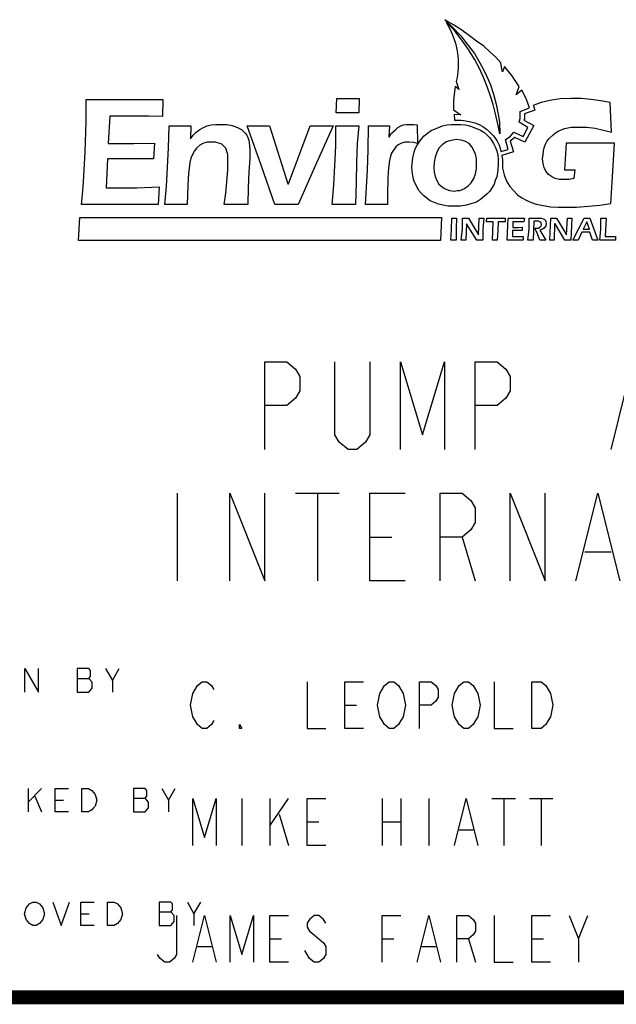
# Model space of a CAD drawing. Units: inches. Extents: x 0 to 22.3, y -0.1 to 17.2.
# Drawn here: x 17.1 to 18.4, y 0 to 2.1 of the extents above; entities that cross this region are included whole.
import ezdxf

# ---------------------------------------------------------------- set-up
doc = ezdxf.new("R2010")
doc.units = ezdxf.units.IN
doc.header["$LTSCALE"] = 1.21
doc.header["$MEASUREMENT"] = 0
doc.layers.get('0').update_dxf_attribs({"linetype": 'CONTINUOUS'})

msp = doc.modelspace()

# ---------------------------------------------------------------- linework, layer by layer
at = {"color": 7, "linetype": 'CONTINUOUS'}
for p, q in [((18.0477, 2.0798), (18.0288, 2.0909)), ((18.0288, 2.0909), (18.0299, 2.0898)), ((18.0299, 2.0898), (18.0455, 2.0753)), ((18.0499, 2.0675), (18.0321, 2.0854)), ((18.0321, 2.0854), (18.041, 2.0687)), ((18.041, 2.0687), (18.0466, 2.0564)), ((18.0455, 2.0753), (18.0633, 2.0564)), ((18.0655, 2.0687), (18.0477, 2.0798)), ((18.0655, 2.0475), (18.0499, 2.0675)), ((18.0822, 2.0564), (18.0655, 2.0687)), ((18.0466, 2.0564), (18.0522, 2.0408)), ((18.0633, 2.0564), (18.0722, 2.0453)), ((18.08, 2.0274), (18.0655, 2.0475)), ((18.0722, 2.0453), (18.0923, 2.0185)), ((18.0967, 2.0453), (18.0822, 2.0564)), ((18.1123, 2.0341), (18.0967, 2.0453)), ((18.0522, 2.0408), (18.0555, 2.0241)), ((18.0555, 2.0241), (18.0577, 2.0063)), ((18.0923, 2.0063), (18.08, 2.0274)), ((18.1257, 2.0219), (18.1123, 2.0341)), ((18.138, 2.0107), (18.1257, 2.0219)), ((18.0577, 2.0063), (18.0577, 1.9873)), ((18.0923, 2.0185), (18.1012, 2.004)), ((18.1034, 1.9862), (18.0923, 2.0063)), ((18.1012, 2.004), (18.1101, 1.9873)), ((18.1491, 1.9985), (18.138, 2.0107)), ((18.0577, 1.9873), (18.0555, 1.9673)), ((18.1123, 1.9662), (18.1034, 1.9862)), ((18.1101, 1.9873), (18.119, 1.9695)), ((18.1513, 1.9851), (18.1491, 1.9985)), ((18.1524, 1.9795), (18.1513, 1.9851)), ((18.1569, 1.9907), (18.1524, 1.9795)), ((18.1725, 1.9717), (18.1569, 1.9907)), ((18.0555, 1.9673), (18.0533, 1.9584)), ((18.1201, 1.9461), (18.1123, 1.9662)), ((18.119, 1.9695), (18.1268, 1.9517)), ((18.1881, 1.9483), (18.1725, 1.9717)), ((18.0511, 1.9483), (18.0499, 1.9372)), ((18.06, 1.9417), (18.0511, 1.9483)), ((18.0533, 1.9584), (18.0577, 1.9461)), ((18.0577, 1.9461), (18.06, 1.9417)), ((18.1268, 1.9272), (18.1201, 1.9461)), ((18.1268, 1.9517), (18.1335, 1.9316)), ((18.1937, 1.9405), (18.1814, 1.9305)), ((18.1836, 1.9361), (18.1881, 1.9483)), ((18.2026, 1.9238), (18.1937, 1.9405)), ((17.2623, 1.9205), (17.4261, 1.9205)), ((17.2623, 1.8726), (17.2623, 1.9205)), ((17.4261, 1.9205), (17.425, 1.8837)), ((17.797, 1.8915), (17.7982, 1.9227)), ((17.7982, 1.9227), (17.8461, 1.9227)), ((17.8461, 1.9227), (17.845, 1.8915)), ((18.0499, 1.9372), (18.0477, 1.9183)), ((18.0477, 1.9183), (18.0477, 1.8982)), ((18.1324, 1.9093), (18.1268, 1.9272)), ((18.1335, 1.9316), (18.1391, 1.9105)), ((18.1814, 1.9305), (18.1836, 1.9361)), ((18.207, 1.9127), (18.2026, 1.9238)), ((18.2538, 1.9183), (18.2349, 1.9138)), ((18.2761, 1.9216), (18.2538, 1.9183)), ((18.2995, 1.9227), (18.2761, 1.9216)), ((18.3207, 1.9227), (18.2995, 1.9227)), ((18.3418, 1.9205), (18.3207, 1.9227)), ((18.3619, 1.9171), (18.3418, 1.9205)), ((18.383, 1.9138), (18.3619, 1.9171)), ((18.0477, 1.8982), (18.0589, 1.8904)), ((18.1368, 1.8926), (18.1324, 1.9093)), ((18.1391, 1.9105), (18.1435, 1.8882)), ((18.1903, 1.8949), (18.2104, 1.9027)), ((18.2215, 1.8971), (18.1992, 1.8893)), ((18.2104, 1.9027), (18.207, 1.9127)), ((18.2349, 1.9138), (18.2182, 1.9071)), ((18.2182, 1.9071), (18.2193, 1.9049)), ((18.2193, 1.9049), (18.2215, 1.8971)), ((18.3853, 1.8503), (18.383, 1.9138)), ((17.3124, 1.8848), (17.3091, 1.8258)), ((17.396, 1.8848), (17.3124, 1.8848)), ((17.425, 1.8837), (17.396, 1.8848)), ((17.845, 1.8915), (17.797, 1.8915)), ((18.0633, 1.8871), (18.0488, 1.8882)), ((18.0488, 1.8882), (18.0499, 1.8759)), ((18.0499, 1.8759), (18.0644, 1.8759)), ((18.0589, 1.8904), (18.0633, 1.8871)), ((18.0644, 1.8759), (18.0744, 1.8748)), ((18.0744, 1.8748), (18.0845, 1.8726)), ((18.1435, 1.8648), (18.1368, 1.8926)), ((18.1435, 1.8882), (18.1458, 1.8715)), ((18.1881, 1.8715), (18.1903, 1.8793)), ((18.1903, 1.8793), (18.1903, 1.8949)), ((18.1992, 1.8782), (18.1981, 1.8759)), ((18.1981, 1.8759), (18.2193, 1.8648)), ((18.1992, 1.8893), (18.1992, 1.8782)), ((17.2601, 1.808), (17.2623, 1.8726)), ((17.4383, 1.8169), (17.4394, 1.8637)), ((17.4394, 1.8637), (17.4862, 1.8637)), ((17.4862, 1.8637), (17.4851, 1.8358)), ((17.4974, 1.8503), (17.5052, 1.8559)), ((17.5052, 1.8559), (17.513, 1.8603)), ((17.513, 1.8603), (17.5208, 1.8637)), ((17.5208, 1.8637), (17.5297, 1.8659)), ((17.5297, 1.8659), (17.5397, 1.867)), ((17.5397, 1.867), (17.5631, 1.867)), ((17.5631, 1.867), (17.5742, 1.8648)), ((17.5742, 1.8648), (17.5854, 1.8603)), ((17.5854, 1.8603), (17.5943, 1.8559)), ((17.5943, 1.8559), (17.6021, 1.8481)), ((17.6065, 1.8637), (17.6544, 1.8637)), ((17.6366, 1.7801), (17.6065, 1.8637)), ((17.6544, 1.8637), (17.6934, 1.74)), ((17.6946, 1.74), (17.7413, 1.8637)), ((17.7413, 1.8637), (17.7904, 1.8637)), ((17.7904, 1.8637), (17.7525, 1.7801)), ((17.7959, 1.8637), (17.845, 1.8637)), ((17.7959, 1.8213), (17.7959, 1.8637)), ((17.845, 1.8637), (17.8416, 1.8258)), ((17.865, 1.8124), (17.8661, 1.8637)), ((17.8661, 1.8637), (17.9107, 1.8637)), ((17.9107, 1.8637), (17.9096, 1.8403)), ((17.9185, 1.8514), (17.9241, 1.8559)), ((17.9241, 1.8559), (17.9285, 1.8603)), ((17.9285, 1.8603), (17.9352, 1.8637)), ((17.9352, 1.8637), (17.9408, 1.8659)), ((17.9408, 1.8659), (17.9474, 1.867)), ((17.9474, 1.867), (17.963, 1.867)), ((17.963, 1.867), (17.9697, 1.8659)), ((17.9697, 1.8659), (17.9708, 1.8258)), ((17.992, 1.8481), (17.9998, 1.8536)), ((17.9998, 1.8536), (18.0154, 1.8603)), ((18.0154, 1.8603), (18.0243, 1.8637)), ((18.0243, 1.8637), (18.0343, 1.8659)), ((18.0343, 1.8659), (18.0433, 1.867)), ((18.0433, 1.867), (18.0633, 1.867)), ((18.0633, 1.867), (18.0733, 1.8659)), ((18.0733, 1.8659), (18.0822, 1.8637)), ((18.0822, 1.8637), (18.09, 1.8614)), ((18.0845, 1.8726), (18.0934, 1.8704)), ((18.09, 1.8614), (18.1056, 1.8548)), ((18.0934, 1.8704), (18.1023, 1.867)), ((18.1023, 1.867), (18.1101, 1.8626)), ((18.1056, 1.8548), (18.1123, 1.8503)), ((18.1101, 1.8626), (18.1179, 1.857)), ((18.1179, 1.857), (18.1246, 1.8514)), ((18.1469, 1.847), (18.1435, 1.8648)), ((18.1458, 1.8715), (18.1469, 1.847)), ((18.207, 1.8603), (18.1881, 1.8715)), ((18.197, 1.8414), (18.207, 1.8603)), ((18.2193, 1.8648), (18.2003, 1.8291)), ((18.2716, 1.8525), (18.285, 1.8581)), ((18.285, 1.8581), (18.2995, 1.8614)), ((18.2995, 1.8614), (18.3329, 1.8614)), ((18.3329, 1.8614), (18.3507, 1.8592)), ((18.3507, 1.8592), (18.3686, 1.8548)), ((18.3686, 1.8548), (18.3853, 1.8503)), ((17.4851, 1.8358), (17.4907, 1.8436)), ((17.4907, 1.8436), (17.4974, 1.8503)), ((17.6021, 1.8481), (17.6054, 1.8436)), ((17.6054, 1.8436), (17.6077, 1.8392)), ((17.6077, 1.8392), (17.6099, 1.8336)), ((17.6099, 1.8336), (17.611, 1.828)), ((17.9096, 1.8403), (17.9107, 1.8403)), ((17.9107, 1.8403), (17.914, 1.847)), ((17.914, 1.847), (17.9185, 1.8514)), ((17.9742, 1.8291), (17.9798, 1.8369)), ((17.9798, 1.8369), (17.9853, 1.8425)), ((17.9853, 1.8425), (17.992, 1.8481)), ((18.0533, 1.8347), (18.0366, 1.8314)), ((18.0644, 1.8336), (18.0533, 1.8347)), ((18.0733, 1.8302), (18.0644, 1.8336)), ((18.1123, 1.8503), (18.119, 1.8447)), ((18.119, 1.8447), (18.1246, 1.8392)), ((18.1246, 1.8514), (18.1335, 1.8425)), ((18.1246, 1.8392), (18.129, 1.8336)), ((18.129, 1.8336), (18.1335, 1.8258)), ((18.1335, 1.8425), (18.1402, 1.8325)), ((18.1402, 1.8325), (18.1458, 1.8213)), ((18.1591, 1.8347), (18.1691, 1.8414)), ((18.1647, 1.8135), (18.1591, 1.8347)), ((18.1691, 1.8414), (18.1769, 1.8503)), ((18.1792, 1.8392), (18.1691, 1.8314)), ((18.1769, 1.8503), (18.197, 1.8414)), ((18.2003, 1.8291), (18.1792, 1.8392)), ((18.2471, 1.8302), (18.2516, 1.8358)), ((18.2516, 1.8358), (18.2605, 1.8447)), ((18.2605, 1.8447), (18.2661, 1.8492)), ((18.2661, 1.8492), (18.2716, 1.8525)), ((17.3091, 1.8258), (17.3637, 1.8258)), ((17.3637, 1.8258), (17.4082, 1.8269)), ((17.4082, 1.8269), (17.406, 1.7935)), ((17.4361, 1.7745), (17.4383, 1.8169)), ((17.4985, 1.8169), (17.494, 1.8102)), ((17.5052, 1.8224), (17.4985, 1.8169)), ((17.5118, 1.8258), (17.5052, 1.8224)), ((17.5208, 1.8291), (17.5118, 1.8258)), ((17.5386, 1.8291), (17.5208, 1.8291)), ((17.552, 1.8247), (17.5386, 1.8291)), ((17.5609, 1.8158), (17.552, 1.8247)), ((17.5653, 1.8024), (17.5609, 1.8158)), ((17.611, 1.828), (17.6121, 1.8135)), ((17.6121, 1.8135), (17.6121, 1.7935)), ((17.7937, 1.779), (17.7959, 1.8213)), ((17.8416, 1.8258), (17.8405, 1.7857)), ((17.8639, 1.769), (17.865, 1.8124)), ((17.9241, 1.8191), (17.9151, 1.8057)), ((17.9296, 1.8236), (17.9241, 1.8191)), ((17.9363, 1.8269), (17.9296, 1.8236)), ((17.9441, 1.8291), (17.9363, 1.8269)), ((17.953, 1.8291), (17.9441, 1.8291)), ((17.9619, 1.828), (17.953, 1.8291)), ((17.9608, 1.7957), (17.9653, 1.8135)), ((17.9708, 1.8258), (17.9619, 1.828)), ((17.9653, 1.8135), (17.9697, 1.8224)), ((17.9697, 1.8224), (17.9742, 1.8291)), ((18.0165, 1.8158), (18.0121, 1.8069)), ((18.0232, 1.8236), (18.0165, 1.8158)), ((18.031, 1.8291), (18.0232, 1.8236)), ((18.0366, 1.8314), (18.031, 1.8291)), ((18.0811, 1.8258), (18.0733, 1.8302)), ((18.0867, 1.8191), (18.0811, 1.8258)), ((18.0912, 1.8113), (18.0867, 1.8191)), ((18.0945, 1.8035), (18.0912, 1.8113)), ((18.1335, 1.8258), (18.1368, 1.8191)), ((18.1368, 1.8191), (18.1402, 1.8102)), ((18.1458, 1.8213), (18.1491, 1.8091)), ((18.1491, 1.8091), (18.1647, 1.8135)), ((18.1691, 1.8314), (18.1758, 1.808)), ((18.2404, 1.8102), (18.2416, 1.8169)), ((18.2416, 1.8169), (18.2438, 1.8236)), ((18.2438, 1.8236), (18.2471, 1.8302)), ((18.2884, 1.8269), (18.285, 1.7701)), ((18.392, 1.8269), (18.2884, 1.8269)), ((18.3875, 1.7545), (18.392, 1.8269)), ((17.2567, 1.7433), (17.2601, 1.808)), ((17.308, 1.7935), (17.3046, 1.7311)), ((17.406, 1.7935), (17.308, 1.7935)), ((17.4862, 1.7946), (17.484, 1.7857)), ((17.4896, 1.8024), (17.4862, 1.7946)), ((17.494, 1.8102), (17.4896, 1.8024)), ((17.5653, 1.769), (17.5653, 1.8024)), ((17.6121, 1.7935), (17.6099, 1.7656)), ((17.9107, 1.7901), (17.9085, 1.7734)), ((17.9129, 1.7991), (17.9107, 1.7901)), ((17.9151, 1.8057), (17.9129, 1.7991)), ((17.9586, 1.7757), (17.9608, 1.7957)), ((18.0087, 1.7968), (18.0065, 1.7857)), ((18.0121, 1.8069), (18.0087, 1.7968)), ((18.0967, 1.7935), (18.0945, 1.8035)), ((18.0967, 1.7723), (18.0967, 1.7935)), ((18.1402, 1.8102), (18.1424, 1.8013)), ((18.1424, 1.8013), (18.1435, 1.7924)), ((18.1435, 1.7924), (18.1435, 1.7823)), ((18.1758, 1.808), (18.1513, 1.8002)), ((18.1513, 1.8002), (18.1524, 1.7913)), ((18.1524, 1.7913), (18.1524, 1.7734)), ((18.2382, 1.7935), (18.2393, 1.8024)), ((18.2393, 1.7835), (18.2382, 1.7935)), ((18.2393, 1.8024), (18.2404, 1.8102)), ((17.4339, 1.7344), (17.4361, 1.7745)), ((17.484, 1.7857), (17.4807, 1.7623)), ((17.6656, 1.6954), (17.6366, 1.7801)), ((17.7525, 1.7801), (17.7157, 1.6954)), ((17.7915, 1.7378), (17.7937, 1.779)), ((17.8405, 1.7857), (17.8394, 1.7433)), ((17.9085, 1.7734), (17.9073, 1.7534)), ((17.9597, 1.7612), (17.9586, 1.7757)), ((18.0065, 1.7857), (18.0054, 1.7745)), ((18.0054, 1.7745), (18.0065, 1.7645)), ((18.0945, 1.7612), (18.0967, 1.7723)), ((18.1435, 1.7823), (18.1424, 1.769)), ((18.1524, 1.7734), (18.1558, 1.7589)), ((18.2416, 1.7745), (18.2393, 1.7835)), ((18.2449, 1.7667), (18.2416, 1.7745)), ((18.285, 1.7701), (18.3073, 1.7701)), ((18.3073, 1.7701), (18.3051, 1.7511)), ((17.4807, 1.7623), (17.4795, 1.7367)), ((17.5609, 1.72), (17.5653, 1.769)), ((17.6099, 1.7656), (17.6088, 1.7322)), ((17.8594, 1.6954), (17.8639, 1.769)), ((17.9073, 1.7534), (17.9062, 1.7166)), ((17.963, 1.7467), (17.9597, 1.7612)), ((18.0065, 1.7645), (18.0087, 1.7556)), ((18.0087, 1.7556), (18.0121, 1.7467)), ((18.0856, 1.7422), (18.0912, 1.7511)), ((18.0912, 1.7511), (18.0945, 1.7612)), ((18.1402, 1.7545), (18.1368, 1.7467)), ((18.1424, 1.769), (18.1402, 1.7545)), ((18.1558, 1.7589), (18.1613, 1.7456)), ((18.2505, 1.7601), (18.2449, 1.7667)), ((18.2572, 1.7556), (18.2505, 1.7601)), ((18.265, 1.7511), (18.2572, 1.7556)), ((18.2739, 1.7489), (18.265, 1.7511)), ((18.295, 1.7489), (18.2739, 1.7489)), ((18.3051, 1.7511), (18.295, 1.7489)), ((18.3842, 1.6977), (18.3875, 1.7545)), ((17.2545, 1.7166), (17.2567, 1.7433)), ((17.3046, 1.7311), (17.3704, 1.7311)), ((17.3704, 1.7311), (17.3871, 1.7322)), ((17.3871, 1.7322), (17.4183, 1.7333)), ((17.4183, 1.7333), (17.416, 1.6954)), ((17.4305, 1.6954), (17.4339, 1.7344)), ((17.4795, 1.7367), (17.4784, 1.6954)), ((17.6088, 1.7322), (17.6077, 1.6954)), ((17.6934, 1.74), (17.6946, 1.74)), ((17.7881, 1.6954), (17.7915, 1.7378)), ((17.8394, 1.7433), (17.8383, 1.6954)), ((17.9731, 1.7266), (17.963, 1.7467)), ((18.0121, 1.7467), (18.0165, 1.7389)), ((18.0165, 1.7389), (18.0232, 1.7333)), ((18.0232, 1.7333), (18.0299, 1.7289)), ((18.0299, 1.7289), (18.0388, 1.7255)), ((18.0611, 1.7255), (18.0667, 1.7278)), ((18.0667, 1.7278), (18.0711, 1.73)), ((18.0711, 1.73), (18.0789, 1.7356)), ((18.0789, 1.7356), (18.0856, 1.7422)), ((18.1302, 1.7322), (18.1257, 1.7244)), ((18.1346, 1.7389), (18.1302, 1.7322)), ((18.1368, 1.7467), (18.1346, 1.7389)), ((18.1613, 1.7456), (18.168, 1.7344)), ((18.168, 1.7344), (18.1758, 1.7255)), ((17.2523, 1.6954), (17.2545, 1.7166)), ((17.5575, 1.6954), (17.5609, 1.72)), ((17.9062, 1.7166), (17.9062, 1.6954)), ((17.9786, 1.72), (17.9731, 1.7266)), ((17.9842, 1.7144), (17.9786, 1.72)), ((17.9976, 1.7032), (17.9842, 1.7144)), ((18.0388, 1.7255), (18.0499, 1.7244)), ((18.0499, 1.7244), (18.0555, 1.7255)), ((18.0555, 1.7255), (18.0611, 1.7255)), ((18.1056, 1.7066), (18.0967, 1.701)), ((18.119, 1.7177), (18.1056, 1.7066)), ((18.1257, 1.7244), (18.119, 1.7177)), ((18.1758, 1.7255), (18.1847, 1.7166)), ((18.1847, 1.7166), (18.1937, 1.7099)), ((18.1937, 1.7099), (18.2048, 1.7044)), ((17.416, 1.6954), (17.2523, 1.6954)), ((17.4784, 1.6954), (17.4305, 1.6954)), ((17.6077, 1.6954), (17.5575, 1.6954)), ((17.7157, 1.6954), (17.6656, 1.6954)), ((17.8383, 1.6954), (17.7881, 1.6954)), ((17.9062, 1.6954), (17.8594, 1.6954)), ((18.0154, 1.6966), (17.9976, 1.7032)), ((18.0254, 1.6943), (18.0154, 1.6966)), ((18.0366, 1.6921), (18.0254, 1.6943)), ((18.0622, 1.6921), (18.0366, 1.6921)), ((18.0756, 1.6943), (18.0622, 1.6921)), ((18.0867, 1.6977), (18.0756, 1.6943)), ((18.0967, 1.701), (18.0867, 1.6977)), ((18.2048, 1.7044), (18.2148, 1.6999)), ((18.2148, 1.6999), (18.2248, 1.6966)), ((18.2248, 1.6966), (18.236, 1.6943)), ((18.236, 1.6943), (18.2549, 1.691)), ((18.2549, 1.691), (18.2716, 1.6899)), ((18.2716, 1.6899), (18.3106, 1.6899)), ((18.3106, 1.6899), (18.3363, 1.6921)), ((18.3363, 1.6921), (18.3608, 1.6943)), ((18.3608, 1.6943), (18.3842, 1.6977)), ((17.2456, 1.6186), (17.2489, 1.6676)), ((17.2489, 1.6676), (18.0221, 1.6676)), ((18.0221, 1.6676), (18.0199, 1.6186)), ((18.0433, 1.642), (18.0444, 1.6665)), ((18.0444, 1.6665), (18.0544, 1.6665)), ((18.0544, 1.6665), (18.0533, 1.6453)), ((18.0667, 1.6665), (18.08, 1.6665)), ((18.0667, 1.6431), (18.0667, 1.6665)), ((18.08, 1.6665), (18.1012, 1.6308)), ((18.1012, 1.6308), (18.1023, 1.6665)), ((18.1023, 1.6665), (18.1123, 1.6665)), ((18.1123, 1.6665), (18.1101, 1.6431)), ((18.1179, 1.6587), (18.119, 1.6665)), ((18.119, 1.6665), (18.158, 1.6665)), ((18.158, 1.6665), (18.158, 1.6587)), ((18.1625, 1.6197), (18.1647, 1.6665)), ((18.1647, 1.6665), (18.1992, 1.6665)), ((18.1992, 1.6665), (18.1981, 1.6587)), ((18.2093, 1.6665), (18.236, 1.6665)), ((18.2093, 1.6431), (18.2093, 1.6665)), ((18.236, 1.6665), (18.2416, 1.6643)), ((18.2416, 1.6643), (18.2449, 1.6609)), ((18.2538, 1.6197), (18.256, 1.6665)), ((18.256, 1.6665), (18.2683, 1.6665)), ((18.2683, 1.6665), (18.2895, 1.6308)), ((18.2895, 1.6308), (18.2917, 1.6665)), ((18.2917, 1.6665), (18.3006, 1.6665)), ((18.3006, 1.6665), (18.2984, 1.6197)), ((18.3028, 1.6197), (18.3273, 1.6665)), ((18.3273, 1.6665), (18.3396, 1.6665)), ((18.3396, 1.6665), (18.3563, 1.6197)), ((18.363, 1.6665), (18.3741, 1.6665)), ((18.363, 1.6431), (18.363, 1.6665)), ((18.3741, 1.6665), (18.3719, 1.6275)), ((18.0533, 1.6453), (18.0533, 1.6197)), ((18.0644, 1.6197), (18.0667, 1.6431)), ((18.0756, 1.6542), (18.0744, 1.6197)), ((18.0978, 1.6197), (18.0756, 1.6542)), ((18.1101, 1.6431), (18.1101, 1.6197)), ((18.1324, 1.6587), (18.1179, 1.6587)), ((18.1313, 1.6197), (18.1324, 1.6587)), ((18.1435, 1.6587), (18.1424, 1.6409)), ((18.158, 1.6587), (18.1435, 1.6587)), ((18.1981, 1.6587), (18.1747, 1.6587)), ((18.1747, 1.6587), (18.1747, 1.6464)), ((18.1747, 1.6464), (18.1859, 1.6464)), ((18.1859, 1.6464), (18.1948, 1.6475)), ((18.1948, 1.6475), (18.1948, 1.6397)), ((18.207, 1.6197), (18.2093, 1.6431)), ((18.2193, 1.6598), (18.2182, 1.6197)), ((18.2293, 1.6598), (18.2193, 1.6598)), ((18.2215, 1.6453), (18.2293, 1.6453)), ((18.2271, 1.6331), (18.2215, 1.6453)), ((18.2326, 1.6587), (18.2293, 1.6598)), ((18.2293, 1.6453), (18.2326, 1.6475)), ((18.2349, 1.6565), (18.2326, 1.6587)), ((18.2326, 1.6475), (18.2349, 1.6498)), ((18.2382, 1.6431), (18.2326, 1.6409)), ((18.236, 1.6531), (18.2349, 1.6565)), ((18.2349, 1.6498), (18.236, 1.6531)), ((18.2416, 1.6453), (18.2382, 1.6431)), ((18.2449, 1.6498), (18.2416, 1.6453)), ((18.2449, 1.6609), (18.2449, 1.6576)), ((18.2449, 1.6576), (18.246, 1.6553)), ((18.246, 1.6553), (18.2449, 1.6498)), ((18.2638, 1.6542), (18.2627, 1.6197)), ((18.265, 1.6542), (18.2638, 1.6542)), ((18.2861, 1.6197), (18.265, 1.6542)), ((18.3329, 1.6587), (18.3251, 1.6431)), ((18.3251, 1.6431), (18.3385, 1.6431)), ((18.3385, 1.6431), (18.3329, 1.6587)), ((18.3608, 1.6197), (18.363, 1.6431)), ((18.0421, 1.6197), (18.0433, 1.642)), ((18.1424, 1.6409), (18.1413, 1.6197)), ((18.1948, 1.6397), (18.1736, 1.6397)), ((18.1736, 1.6397), (18.1736, 1.6275)), ((18.1736, 1.6275), (18.197, 1.6275)), ((18.197, 1.6275), (18.197, 1.6197)), ((18.2326, 1.6197), (18.2271, 1.6331)), ((18.2326, 1.6409), (18.2449, 1.6197)), ((18.3218, 1.6364), (18.314, 1.6197)), ((18.3396, 1.6364), (18.3218, 1.6364)), ((18.3452, 1.6197), (18.3396, 1.6364)), ((18.3719, 1.6275), (18.3942, 1.6275)), ((18.3942, 1.6275), (18.3942, 1.6197)), ((18.0199, 1.6186), (17.2456, 1.6186)), ((18.0533, 1.6197), (18.0421, 1.6197)), ((18.0744, 1.6197), (18.0644, 1.6197)), ((18.1101, 1.6197), (18.0978, 1.6197)), ((18.1413, 1.6197), (18.1313, 1.6197)), ((18.197, 1.6197), (18.1625, 1.6197)), ((18.2182, 1.6197), (18.207, 1.6197)), ((18.2449, 1.6197), (18.2326, 1.6197)), ((18.2627, 1.6197), (18.2538, 1.6197)), ((18.2984, 1.6197), (18.2861, 1.6197)), ((18.314, 1.6197), (18.3028, 1.6197)), ((18.3563, 1.6197), (18.3452, 1.6197)), ((18.3942, 1.6197), (18.3608, 1.6197))]:
    msp.add_line(p, q, dxfattribs=at)
at = {"color": 2, "linetype": 'CONTINUOUS'}
for p, q in [((17.4565, 1.0781), (17.4565, 0.8906)), ((17.7096, 1.0781), (17.8034, 1.0781)), ((17.7565, 1.0781), (17.7565, 0.8906)), ((17.869, 0.9844), (17.9159, 0.9844)), ((18.0659, 0.9844), (18.094, 0.8906)), ((18.3284, 0.9531), (18.3846, 0.9531)), ((17.3181, 0.6779), (17.3325, 0.7029)), ((17.2426, 0.6821), (17.2678, 0.6821)), ((17.815, 0.625), (17.84, 0.625)), ((17.1383, 0.4466), (17.1383, 0.3966)), ((17.1383, 0.4175), (17.1669, 0.4466)), ((17.4383, 0.4216), (17.4526, 0.4466)), ((17.1526, 0.43), (17.1669, 0.3966)), ((17.1955, 0.4216), (17.2133, 0.4216)), ((17.3633, 0.4258), (17.3883, 0.4258)), ((17.595, 0.425), (17.595, 0.325)), ((17.655, 0.425), (17.655, 0.325)), ((17.655, 0.3667), (17.695, 0.425)), ((17.895, 0.425), (17.895, 0.325)), ((17.935, 0.425), (17.935, 0.325)), ((17.995, 0.425), (17.995, 0.325)), ((18.13, 0.425), (18.18, 0.425)), ((18.155, 0.425), (18.155, 0.325)), ((18.21, 0.425), (18.26, 0.425)), ((18.235, 0.425), (18.235, 0.325)), ((17.675, 0.3917), (17.695, 0.325)), ((17.735, 0.375), (17.76, 0.375)), ((17.895, 0.375), (17.935, 0.375)), ((18.06, 0.3583), (18.09, 0.3583)), ((17.4927, 0.1788), (17.507, 0.2038)), ((17.251, 0.1788), (17.2688, 0.1788)), ((17.4181, 0.183), (17.443, 0.183)), ((18.315, 0.125), (18.335, 0.175)), ((17.5, 0.1083), (17.53, 0.1083)), ((17.655, 0.125), (17.68, 0.125)), ((17.895, 0.125), (17.92, 0.125)), ((17.98, 0.1083), (18.01, 0.1083)), ((18.08, 0.125), (18.095, 0.075)), ((18.215, 0.125), (18.24, 0.125))]:
    msp.add_line(p, q, dxfattribs=at)
for points in [[(17.644, 1.1719), (17.644, 1.3594), (17.6909, 1.3594), (17.7096, 1.3438), (17.719, 1.3281), (17.719, 1.2969), (17.7096, 1.2812), (17.6909, 1.2656), (17.644, 1.2656)], [(17.869, 1.3594), (17.869, 1.2031), (17.8596, 1.1875), (17.8409, 1.1719), (17.8221, 1.1719), (17.8034, 1.1875), (17.794, 1.2031), (17.794, 1.3594)], [(17.9346, 1.1719), (17.9346, 1.3594), (17.9815, 1.2031), (18.0284, 1.3594), (18.0284, 1.1719)], [(18.094, 1.1719), (18.094, 1.3594), (18.1409, 1.3594), (18.1596, 1.3438), (18.169, 1.3281), (18.169, 1.2969), (18.1596, 1.2812), (18.1409, 1.2656), (18.094, 1.2656)], [(18.3846, 1.1719), (18.4315, 1.3594), (18.4784, 1.1719)], [(17.569, 0.8906), (17.569, 1.0781), (17.644, 0.8906), (17.644, 1.0781)], [(17.944, 0.8906), (17.869, 0.8906), (17.869, 1.0781), (17.944, 1.0781)], [(18.019, 0.8906), (18.019, 1.0781), (18.0659, 1.0781), (18.0846, 1.0625), (18.094, 1.0469), (18.094, 1.0156), (18.0846, 1), (18.0659, 0.9844), (18.019, 0.9844)], [(18.169, 0.8906), (18.169, 1.0781), (18.244, 0.8906), (18.244, 1.0781)], [(18.3096, 0.8906), (18.3565, 1.0781), (18.4034, 0.8906)], [(17.1312, 0.6529), (17.1312, 0.7029), (17.16, 0.6529), (17.16, 0.7029)], [(17.275, 0.6738), (17.2678, 0.6821), (17.2714, 0.6863), (17.2714, 0.6988), (17.2678, 0.7029), (17.2426, 0.7029)], [(17.2426, 0.7029), (17.2426, 0.6529), (17.2678, 0.6529)], [(17.3037, 0.7029), (17.3181, 0.6779), (17.3181, 0.6529)], [(17.535, 0.5917), (17.53, 0.5833), (17.52, 0.575), (17.51, 0.575), (17.5, 0.5833), (17.495, 0.5917), (17.49, 0.6), (17.485, 0.625), (17.49, 0.65), (17.495, 0.6583), (17.5, 0.6667), (17.51, 0.675), (17.52, 0.675), (17.53, 0.6667), (17.535, 0.6583)], [(17.735, 0.675), (17.735, 0.575), (17.775, 0.575)], [(17.855, 0.575), (17.815, 0.575), (17.815, 0.675), (17.855, 0.675)], [(17.935, 0.5917), (17.93, 0.5833), (17.92, 0.575), (17.91, 0.575), (17.9, 0.5833), (17.895, 0.5917), (17.89, 0.6), (17.885, 0.625), (17.89, 0.65), (17.895, 0.6583), (17.9, 0.6667), (17.91, 0.675), (17.92, 0.675), (17.93, 0.6667), (17.935, 0.6583), (17.94, 0.65), (17.945, 0.625), (17.94, 0.6), (17.935, 0.5917)], [(17.975, 0.575), (17.975, 0.675), (18, 0.675), (18.01, 0.6667), (18.015, 0.6583), (18.015, 0.6417), (18.01, 0.6333), (18, 0.625), (17.975, 0.625)], [(18.095, 0.5917), (18.09, 0.5833), (18.08, 0.575), (18.07, 0.575), (18.06, 0.5833), (18.055, 0.5917), (18.05, 0.6), (18.045, 0.625), (18.05, 0.65), (18.055, 0.6583), (18.06, 0.6667), (18.07, 0.675), (18.08, 0.675), (18.09, 0.6667), (18.095, 0.6583), (18.1, 0.65), (18.105, 0.625), (18.1, 0.6), (18.095, 0.5917)], [(18.135, 0.675), (18.135, 0.575), (18.175, 0.575)], [(18.215, 0.675), (18.235, 0.675), (18.245, 0.6667), (18.25, 0.6583), (18.255, 0.65), (18.26, 0.625), (18.255, 0.6), (18.25, 0.5917), (18.245, 0.5833), (18.235, 0.575), (18.215, 0.575), (18.215, 0.675)], [(17.2678, 0.6529), (17.275, 0.6613), (17.275, 0.6738)], [(17.595, 0.575), (17.59, 0.575), (17.59, 0.5833), (17.595, 0.575)], [(17.224, 0.3966), (17.1955, 0.3966), (17.1955, 0.4466), (17.224, 0.4466)], [(17.2526, 0.4466), (17.2669, 0.4466), (17.274, 0.4425), (17.2776, 0.4383), (17.2812, 0.4341), (17.2848, 0.4216), (17.2812, 0.4091), (17.2776, 0.405), (17.274, 0.4008), (17.2669, 0.3966), (17.2526, 0.3966), (17.2526, 0.4466)], [(17.3633, 0.4466), (17.3633, 0.3966), (17.3883, 0.3966), (17.3955, 0.405)], [(17.3883, 0.4258), (17.3919, 0.43), (17.3919, 0.4425), (17.3883, 0.4466), (17.3633, 0.4466)], [(17.424, 0.4466), (17.4383, 0.4216), (17.4383, 0.3966)], [(17.3955, 0.405), (17.3955, 0.4175), (17.3883, 0.4258)], [(17.49, 0.325), (17.49, 0.425), (17.515, 0.3417), (17.54, 0.425), (17.54, 0.325)], [(17.775, 0.325), (17.735, 0.325), (17.735, 0.425), (17.775, 0.425)], [(18.05, 0.325), (18.075, 0.425), (18.1, 0.325)], [(17.1621, 0.158), (17.155, 0.1538), (17.1479, 0.1538), (17.1408, 0.158), (17.1372, 0.1622), (17.1337, 0.1663), (17.1301, 0.1788), (17.1337, 0.1913), (17.1372, 0.1955), (17.1408, 0.1997), (17.1479, 0.2038), (17.155, 0.2038), (17.1621, 0.1997), (17.1692, 0.1913)], [(17.1692, 0.1913), (17.1728, 0.1788), (17.1692, 0.1663), (17.1621, 0.158)], [(17.1906, 0.2038), (17.2083, 0.1538), (17.2261, 0.2038)], [(17.2794, 0.1538), (17.251, 0.1538), (17.251, 0.2038), (17.2794, 0.2038)], [(17.3079, 0.2038), (17.3221, 0.2038), (17.3292, 0.1997)], [(17.3363, 0.1663), (17.3292, 0.158), (17.3221, 0.1538), (17.3079, 0.1538), (17.3079, 0.2038)], [(17.3292, 0.1997), (17.3363, 0.1913), (17.3399, 0.1788), (17.3363, 0.1663)], [(17.4181, 0.2038), (17.4181, 0.1538), (17.443, 0.1538), (17.4501, 0.1622)], [(17.443, 0.183), (17.4465, 0.1872), (17.4465, 0.1997), (17.443, 0.2038), (17.4181, 0.2038)], [(17.4785, 0.2038), (17.4927, 0.1788), (17.4927, 0.1538)], [(17.455, 0.175), (17.455, 0.0917), (17.45, 0.0833), (17.44, 0.075), (17.43, 0.075), (17.42, 0.0833), (17.415, 0.0917)], [(17.4501, 0.1622), (17.4501, 0.1747), (17.443, 0.183)], [(17.49, 0.075), (17.515, 0.175), (17.54, 0.075)], [(17.57, 0.075), (17.57, 0.175), (17.595, 0.0917), (17.62, 0.175), (17.62, 0.075)], [(17.695, 0.075), (17.655, 0.075), (17.655, 0.175), (17.695, 0.175)], [(17.775, 0.1583), (17.77, 0.1667), (17.76, 0.175), (17.75, 0.175), (17.74, 0.1667), (17.735, 0.1583), (17.735, 0.15), (17.74, 0.1417), (17.75, 0.1333), (17.76, 0.125), (17.77, 0.1167), (17.775, 0.1083), (17.775, 0.0917), (17.77, 0.0833), (17.76, 0.075), (17.75, 0.075), (17.74, 0.0833), (17.735, 0.0917), (17.73, 0.1)], [(17.895, 0.075), (17.895, 0.175), (17.935, 0.175)], [(17.97, 0.075), (17.995, 0.175), (18.02, 0.075)], [(18.055, 0.075), (18.055, 0.175), (18.08, 0.175), (18.09, 0.1667), (18.095, 0.1583), (18.095, 0.1417), (18.09, 0.1333), (18.08, 0.125), (18.055, 0.125)], [(18.135, 0.175), (18.135, 0.075), (18.175, 0.075)], [(18.255, 0.075), (18.215, 0.075), (18.215, 0.175), (18.255, 0.175)], [(18.295, 0.175), (18.315, 0.125), (18.315, 0.075)]]:
    msp.add_lwpolyline(points, dxfattribs=at)
at = {"color": 5, "linetype": 'CONTINUOUS', "const_width": 0.03}
msp.add_lwpolyline([(0, 0), (22.3, 0)], dxfattribs=at)

doc.saveas('drawing.dxf')
